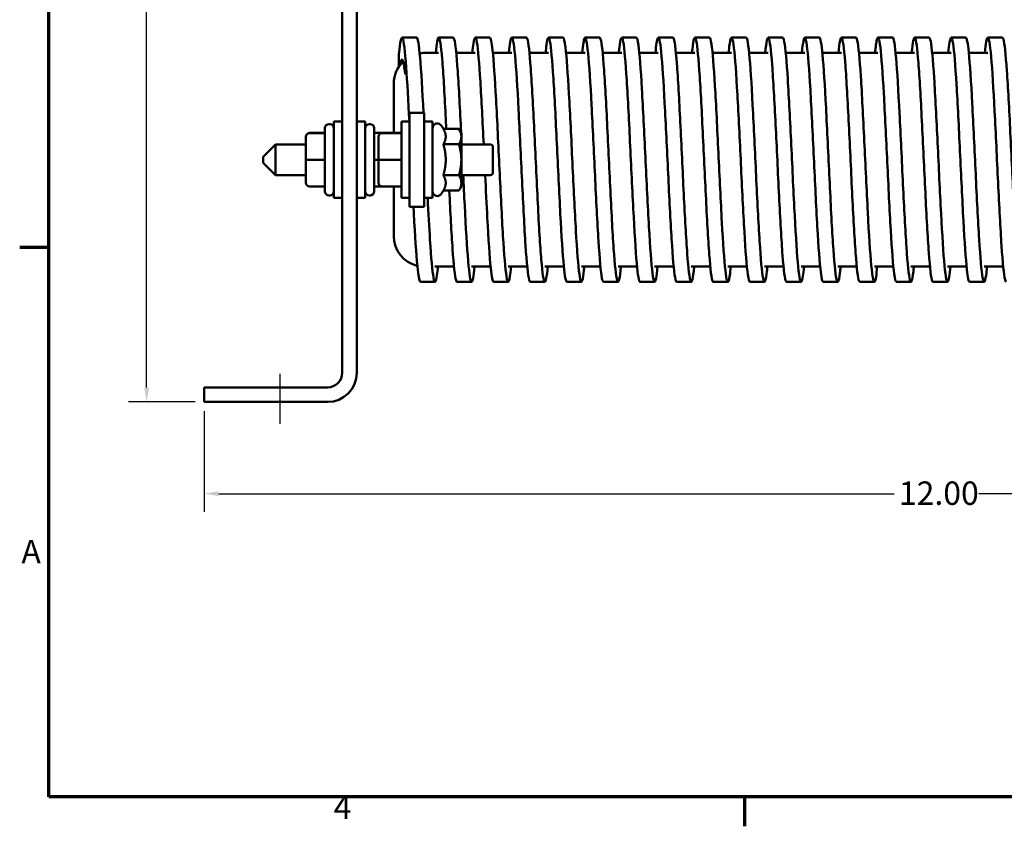
# Model space of a CAD drawing. Units: inches. Extents: x 0.6 to 25.8, y 0.3 to 20.1.
# Drawn here: x 0.7 to 8.7, y 0.4 to 7 of the extents above; entities that cross this region are included whole.
import ezdxf

# ---------------------------------------------------------------- set-up
doc = ezdxf.new("R2010")
doc.units = ezdxf.units.IN
doc.header["$LTSCALE"] = 1.2
doc.header["$MEASUREMENT"] = 0
doc.layers.get('0').update_dxf_attribs({"lineweight": 25})
for name, color, linetype, lineweight in [('Border (ANSI)', 7, 'Continuous', 70), ('Dimension (ANSI)', 7, 'Continuous', 25), ('Sketch Geometry (ANSI)', 7, 'Continuous', 25), ('Visible (ANSI)', 7, 'Continuous', 50)]:
    doc.layers.add(name, color=color, linetype=linetype, lineweight=lineweight)
doc.styles.add('Note Text (ANSI)', font='tahoma.ttf')
doc.dimstyles.new('Default (ANSI)', dxfattribs={"dimscale": 1.2, "dimtxt": 0.16, "dimasz": 0.098425, "dimexe": 0.125, "dimexo": 0.0625, "dimgap": 0.031496, "dimtad": 0, "dimtih": 1, "dimtoh": 1, "dimzin": 4, "dimdsep": 46, "dimtxsty": 'Note Text (ANSI)', "dimcen": 0.09, "dimdle": 0.393701, "dimclrd": 256, "dimclre": 256, "dimclrt": 256, "dimadec": 0, "dimazin": 1, "dimtfac": 0.75, "dimtofl": 0, "dimtmove": 0, "dimatfit": 3, "dimfxl": 1, "dimtolj": 1, "dimtzin": 4, "dimlwd": -1, "dimlwe": -1, "dimarcsym": 0})

# ---------------------------------------------------------------- blocks, each defined once
blk = doc.blocks.new('Borders Default Border')
at = {"layer": 'Border (ANSI)'}
for p, q in [((0.75, 4.25), (0.55, 4.25)), ((5.5, 0.5), (5.5, 0.3))]:
    blk.add_line(p, q, dxfattribs=at)
at = {"layer": 'Border (ANSI)', "flags": 128}
blk.add_lwpolyline([(0.75, 0.5), (0.75, 16.5), (21.25, 16.5), (21.25, 0.5), (0.75, 0.5)], dxfattribs=at)
at = {"layer": 'Border (ANSI)', "char_height": 0.16, "attachment_point": 7, "style": 'Note Text (ANSI)'}
for s, insert in [('A', (0.5619, 2.045)), ('4', (2.6942, 0.3))]:
    blk.add_mtext(s, dxfattribs=dict(at, insert=insert))
blk = doc.blocks.new('*D29')
at = {"layer": 'Defpoints', "color": 0, "transparency": 16777216}
for p in [(1.7004, 12.8191), (8.6529, 12.8191), (2.1729, 3.8351)]:
    blk.add_point(p, dxfattribs=at)
at = {"layer": 'Dimension (ANSI)', "transparency": 16777216}
for p, q in [((8.5779, 12.8191), (1.5504, 12.8191)), ((1.7004, 12.701), (1.7004, 8.4649)), ((1.7004, 3.9533), (1.7004, 8.1894)), ((2.0979, 3.8351), (1.5504, 3.8351))]:
    blk.add_line(p, q, dxfattribs=at)
for points in [[(1.6807, 12.701), (1.7201, 12.701), (1.7004, 12.8191)], [(1.6807, 3.9533), (1.7201, 3.9533), (1.7004, 3.8351)]]:
    blk.add_solid(points, dxfattribs=at)
at = {"layer": 'Dimension (ANSI)', "transparency": 16777216, "insert": (1.4083, 8.4271), "char_height": 0.192, "attachment_point": 1, "style": 'Note Text (ANSI)'}
blk.add_mtext('\\A1; \\fTahoma|b0|i0;9.00', dxfattribs=at)
blk = doc.blocks.new('*D30')
at = {"layer": 'Defpoints', "color": 0, "transparency": 16777216}
for p in [(2.1729, 3.8351), (14.1729, 3.8351), (14.1729, 3.0843)]:
    blk.add_point(p, dxfattribs=at)
at = {"layer": 'Dimension (ANSI)', "transparency": 16777216}
for p, q in [((2.1729, 3.7601), (2.1729, 2.9343)), ((14.1729, 3.7601), (14.1729, 2.9343)), ((2.291, 3.0843), (7.8267, 3.0843)), ((14.0547, 3.0843), (8.519, 3.0843))]:
    blk.add_line(p, q, dxfattribs=at)
for points in [[(2.291, 3.104), (2.291, 3.0646), (2.1729, 3.0843)], [(14.0547, 3.104), (14.0547, 3.0646), (14.1729, 3.0843)]]:
    blk.add_solid(points, dxfattribs=at)
at = {"layer": 'Dimension (ANSI)', "transparency": 16777216, "insert": (7.8645, 3.1843), "char_height": 0.192, "attachment_point": 1, "style": 'Note Text (ANSI)'}
blk.add_mtext('\\A1;12.00', dxfattribs=at)

msp = doc.modelspace()

# ---------------------------------------------------------------- linework, layer by layer
at = {"layer": 'Sketch Geometry (ANSI)'}
msp.add_line((2.7929, 4.0659), (2.7929, 3.6569), dxfattribs=at)
at = {"layer": 'Visible (ANSI)'}
for p, q in [((3.3029, 11.9441), (3.3029, 4.0751)), ((3.4229, 4.0751), (3.4229, 11.9441)), ((3.9129, 6.8191), (3.7929, 6.8191)), ((4.2129, 6.8191), (4.0929, 6.8191)), ((4.5129, 6.8191), (4.3929, 6.8191)), ((4.8129, 6.8191), (4.6929, 6.8191)), ((5.1129, 6.8191), (4.9929, 6.8191)), ((5.4129, 6.8191), (5.2929, 6.8191)), ((5.7129, 6.8191), (5.5929, 6.8191)), ((6.0129, 6.8191), (5.8929, 6.8191)), ((6.3129, 6.8191), (6.1929, 6.8191)), ((6.6129, 6.8191), (6.4929, 6.8191)), ((6.9129, 6.8191), (6.7929, 6.8191)), ((7.2129, 6.8191), (7.0929, 6.8191)), ((7.5129, 6.8191), (7.3929, 6.8191)), ((7.8129, 6.8191), (7.6929, 6.8191)), ((8.1129, 6.8191), (7.9929, 6.8191)), ((8.4129, 6.8191), (8.2929, 6.8191)), ((8.7129, 6.8191), (8.5929, 6.8191)), ((3.7679, 6.5836), (3.7679, 6.6852)), ((3.9754, 6.6941), (4.0929, 6.6941)), ((4.237, 6.6941), (4.3929, 6.6941)), ((4.537, 6.6941), (4.6929, 6.6941)), ((4.837, 6.6941), (4.9929, 6.6941)), ((5.137, 6.6941), (5.2929, 6.6941)), ((5.437, 6.6941), (5.5929, 6.6941)), ((5.737, 6.6941), (5.8929, 6.6941)), ((6.037, 6.6941), (6.1929, 6.6941)), ((6.337, 6.6941), (6.4929, 6.6941)), ((6.637, 6.6941), (6.7929, 6.6941)), ((6.937, 6.6941), (7.0929, 6.6941)), ((7.237, 6.6941), (7.3929, 6.6941)), ((7.537, 6.6941), (7.6929, 6.6941)), ((7.837, 6.6941), (7.9929, 6.6941)), ((8.137, 6.6941), (8.2929, 6.6941)), ((8.437, 6.6941), (8.5929, 6.6941)), ((3.7254, 6.0383), (3.7254, 6.4441)), ((3.2354, 5.5066), (3.2354, 6.1316)), ((3.3029, 6.1316), (3.2354, 6.1316)), ((3.4229, 6.1316), (3.4904, 6.1316)), ((3.4904, 6.1316), (3.4904, 5.5066)), ((3.7879, 6.1316), (3.7879, 5.5066)), ((3.7879, 6.1316), (3.8554, 6.1316)), ((3.8554, 6.2039), (3.9754, 6.2039)), ((3.8554, 6.2039), (3.8554, 6.0789)), ((3.9754, 6.0789), (3.9754, 6.2039)), ((3.9754, 6.1316), (4.0429, 6.1316)), ((4.0429, 6.1316), (4.0429, 5.5066)), ((3.1604, 5.5616), (3.1604, 6.0766)), ((3.2004, 6.1116), (3.1954, 6.1116)), ((3.5254, 6.1116), (3.5304, 6.1116)), ((3.5654, 6.0766), (3.5654, 5.5616)), ((3.8554, 5.8586), (3.8554, 6.0789)), ((3.9754, 6.0789), (3.9754, 5.8586)), ((4.1314, 6.072), (4.1175, 6.0961)), ((4.1314, 6.072), (4.2593, 6.072)), ((4.2789, 6.0381), (4.2593, 6.072)), ((3.0054, 6.0082), (3.0054, 6.008)), ((3.0054, 6.008), (3.0054, 5.819)), ((3.0354, 6.0383), (3.1604, 6.0383)), ((3.0354, 6.038), (3.1604, 6.038)), ((3.6299, 6.0383), (3.5654, 6.0383)), ((3.5999, 6.0082), (3.5999, 6.008)), ((3.5999, 6.008), (3.5999, 5.819)), ((3.6299, 6.0383), (3.7879, 6.0383)), ((3.6299, 6.038), (3.7879, 6.038)), ((4.2789, 6.0088), (4.2789, 6.0381)), ((4.2789, 5.8191), (4.2789, 6.0088)), ((2.6554, 5.8441), (2.7554, 5.9441)), ((2.7554, 5.9441), (2.7554, 5.6941)), ((3.0054, 5.9441), (2.7554, 5.9441)), ((4.1314, 5.9456), (4.2593, 5.9456)), ((4.2789, 5.9441), (4.5179, 5.9441)), ((4.5379, 5.9241), (4.5379, 5.7141)), ((2.6554, 5.7941), (2.6554, 5.8441)), ((3.0054, 5.819), (3.0054, 5.63)), ((3.0354, 5.8189), (3.1604, 5.8189)), ((3.5999, 5.8194), (3.5654, 5.8194)), ((3.5999, 5.819), (3.5999, 5.63)), ((3.6299, 5.8189), (3.7879, 5.8189)), ((3.8554, 5.8586), (3.8554, 5.7797)), ((3.9754, 5.8586), (3.9754, 5.7797)), ((4.2789, 5.6295), (4.2789, 5.8191)), ((2.6554, 5.7941), (2.7554, 5.6941)), ((3.8554, 5.5594), (3.8554, 5.7797)), ((3.9754, 5.7797), (3.9754, 5.5594)), ((3.0054, 5.6941), (2.7554, 5.6941)), ((4.1314, 5.6927), (4.2593, 5.6927)), ((4.2789, 5.6941), (4.5179, 5.6941)), ((3.0354, 5.6), (3.1604, 5.6)), ((3.6262, 5.6003), (3.5654, 5.6003)), ((3.6299, 5.6), (3.5654, 5.6)), ((3.6299, 5.6), (3.7879, 5.6)), ((3.7254, 5.1941), (3.7254, 5.6)), ((4.2789, 5.6001), (4.2593, 5.5663)), ((4.2789, 5.6001), (4.2789, 5.6295)), ((3.2004, 5.5266), (3.1954, 5.5266)), ((3.3029, 5.5066), (3.2354, 5.5066)), ((3.4229, 5.5066), (3.4904, 5.5066)), ((3.5254, 5.5266), (3.5304, 5.5266)), ((3.7879, 5.5066), (3.8554, 5.5066)), ((3.8554, 5.5594), (3.8554, 5.4344)), ((3.9754, 5.4344), (3.9754, 5.5594)), ((3.9754, 5.5066), (4.0429, 5.5066)), ((4.1314, 5.5663), (4.1175, 5.5421)), ((4.1314, 5.5663), (4.2593, 5.5663)), ((3.8554, 5.4344), (3.9754, 5.4344)), ((4.0629, 4.9441), (4.2187, 4.9441)), ((4.3629, 4.9441), (4.5187, 4.9441)), ((4.6629, 4.9441), (4.8187, 4.9441)), ((4.9629, 4.9441), (5.1187, 4.9441)), ((5.2629, 4.9441), (5.4187, 4.9441)), ((5.5629, 4.9441), (5.7187, 4.9441)), ((5.8629, 4.9441), (6.0187, 4.9441)), ((6.1629, 4.9441), (6.3187, 4.9441)), ((6.4629, 4.9441), (6.6187, 4.9441)), ((6.7629, 4.9441), (6.9187, 4.9441)), ((7.0629, 4.9441), (7.2187, 4.9441)), ((7.3629, 4.9441), (7.5187, 4.9441)), ((7.6629, 4.9441), (7.8187, 4.9441)), ((7.9629, 4.9441), (8.1187, 4.9441)), ((8.2629, 4.9441), (8.4187, 4.9441)), ((8.5629, 4.9441), (8.7187, 4.9441)), ((4.0629, 4.8191), (3.9429, 4.8191)), ((4.3629, 4.8191), (4.2429, 4.8191)), ((4.6629, 4.8191), (4.5429, 4.8191)), ((4.9629, 4.8191), (4.8429, 4.8191)), ((5.2629, 4.8191), (5.1429, 4.8191)), ((5.5629, 4.8191), (5.4429, 4.8191)), ((5.8629, 4.8191), (5.7429, 4.8191)), ((6.1629, 4.8191), (6.0429, 4.8191)), ((6.4629, 4.8191), (6.3429, 4.8191)), ((6.7629, 4.8191), (6.6429, 4.8191)), ((7.0629, 4.8191), (6.9429, 4.8191)), ((7.3629, 4.8191), (7.2429, 4.8191)), ((7.6629, 4.8191), (7.5429, 4.8191)), ((7.9629, 4.8191), (7.8429, 4.8191)), ((8.2629, 4.8191), (8.1429, 4.8191)), ((8.5629, 4.8191), (8.4429, 4.8191)), ((3.1829, 3.9551), (2.1729, 3.9551)), ((2.1729, 3.9551), (2.1729, 3.8351)), ((2.1729, 3.8351), (3.1829, 3.8351))]:
    msp.add_line(p, q, dxfattribs=at)
for centre, radius, start, end in [((3.9754, 6.4441), 0.25, 133.91109, 180), ((3.9754, 6.4441), 0.25, 90, 98.76246), ((3.1954, 6.0766), 0.035, 90, 180), ((3.2004, 6.0766), 0.035, 0, 90), ((3.5254, 6.0766), 0.035, 90, 180), ((3.5304, 6.0766), 0.035, 0, 90), ((4.0829, 6.0761), 0.04, 30, 180), ((4.5179, 5.9241), 0.02, 0, 90), ((4.5179, 5.7141), 0.02, 270, 0), ((3.1954, 5.5616), 0.035, 180, 270), ((3.2004, 5.5616), 0.035, 270, 0), ((3.5254, 5.5616), 0.035, 180, 270), ((3.5304, 5.5616), 0.035, 270, 0), ((4.0829, 5.5621), 0.04, 180, 330), ((3.9754, 5.1941), 0.25, 180, 256.75542), ((3.1829, 4.0751), 0.24, 270, 0), ((3.1829, 4.0751), 0.12, 270, 0)]:
    msp.add_arc(centre, radius, start, end, dxfattribs=at)
for centre, major_axis, ratio, start_param, end_param in [((3.0354, 6.0082), (0, -0.03), 0.999498, 3.141593, 4.712389), ((3.0354, 6.008), (0.03, 0), 0.999497, 1.570796, 3.141593), ((3.6299, 6.0082), (0, -0.03), 0.999498, 3.141593, 4.712389), ((3.6299, 6.008), (0.03, 0), 0.999497, 1.570796, 3.141593), ((3.0354, 5.819), (0.03, 0), 0.001006, 3.141593, 4.712389), ((3.6299, 5.819), (0.03, 0), 0.001006, 3.141593, 4.712389), ((3.0354, 5.63), (0, 0.03), 0.999498, 1.570796, 3.141593), ((3.6299, 5.63), (0, 0.03), 0.999498, 1.570796, 3.141593)]:
    msp.add_ellipse(centre, major_axis=major_axis, ratio=ratio, start_param=start_param, end_param=end_param, dxfattribs=at)
for points, knots in [([(3.8527, 6.1316), (3.8441, 6.3023), (3.8355, 6.4575), (3.8269, 6.5752), (3.8171, 6.7102), (3.8072, 6.7951), (3.7974, 6.8146), (3.7875, 6.8342), (3.7777, 6.7883), (3.7679, 6.6852)], [176.247012, 176.247012, 176.247012, 176.247012, 176.786491, 176.786491, 176.786491, 177.405037, 177.405037, 177.405037, 178.023584, 178.023584, 178.023584, 178.023584]), ([(3.969, 6.2039), (3.9595, 6.387), (3.9501, 6.5463), (3.9406, 6.6552), (3.9313, 6.7614), (3.9221, 6.8191), (3.9129, 6.8191)], [176.32411, 176.32411, 176.32411, 176.32411, 176.919173, 176.919173, 176.919173, 177.499985, 177.499985, 177.499985, 177.499985]), ([(4.1557, 6.072), (4.1538, 6.1099), (4.1519, 6.1471), (4.15, 6.1836), (4.1406, 6.368), (4.1311, 6.53), (4.1217, 6.6424), (4.1119, 6.7588), (4.1021, 6.8214), (4.0923, 6.8191), (4.0844, 6.8172), (4.0766, 6.7735), (4.0687, 6.694)], [169.901659, 169.901659, 169.901659, 169.901659, 170.019026, 170.019026, 170.019026, 170.613168, 170.613168, 170.613168, 171.228305, 171.228305, 171.228305, 171.72216, 171.72216, 171.72216, 171.72216]), ([(4.2772, 6.0411), (4.2679, 6.2308), (4.2586, 6.4073), (4.2493, 6.5418), (4.2398, 6.6787), (4.2304, 6.7716), (4.2209, 6.8049), (4.2182, 6.8144), (4.2155, 6.819), (4.2129, 6.8189)], [169.869784, 169.869784, 169.869784, 169.869784, 170.453651, 170.453651, 170.453651, 171.047938, 171.047938, 171.047938, 171.2168, 171.2168, 171.2168, 171.2168]), ([(4.4619, 5.9441), (4.4528, 6.1319), (4.4438, 6.3125), (4.4348, 6.4581), (4.4253, 6.6105), (4.4158, 6.7239), (4.4064, 6.7793), (4.3969, 6.8346), (4.3875, 6.8318), (4.378, 6.7713), (4.3749, 6.7514), (4.3718, 6.7254), (4.3687, 6.6939)], [163.488146, 163.488146, 163.488146, 163.488146, 164.055929, 164.055929, 164.055929, 164.650218, 164.650218, 164.650218, 165.244313, 165.244313, 165.244313, 165.438975, 165.438975, 165.438975, 165.438975]), ([(4.687, 4.9444), (4.6836, 4.91), (4.6802, 4.8822), (4.6768, 4.8618), (4.6674, 4.8044), (4.6579, 4.8054), (4.6484, 4.8646), (4.6389, 4.9237), (4.6295, 5.0407), (4.62, 5.1958), (4.6105, 5.3509), (4.601, 5.5435), (4.5916, 5.7413), (4.5821, 5.9389), (4.5726, 6.1409), (4.5632, 6.3133), (4.5537, 6.4856), (4.5443, 6.6276), (4.5348, 6.7155), (4.5275, 6.7834), (4.5202, 6.8187), (4.5129, 6.819)], [161.286661, 161.286661, 161.286661, 161.286661, 161.499048, 161.499048, 161.499048, 162.094564, 162.094564, 162.094564, 162.68983, 162.68983, 162.68983, 163.284855, 163.284855, 163.284855, 163.879652, 163.879652, 163.879652, 164.474229, 164.474229, 164.474229, 164.933614, 164.933614, 164.933614, 164.933614]), ([(4.8429, 4.8194), (4.8401, 4.8193), (4.8373, 4.8243), (4.8345, 4.8345), (4.8246, 4.8706), (4.8147, 4.9717), (4.8049, 5.1194), (4.7953, 5.2625), (4.7857, 5.4486), (4.7762, 5.6459), (4.7667, 5.842), (4.7572, 6.0484), (4.7476, 6.2299), (4.7381, 6.4114), (4.7286, 6.5674), (4.7191, 6.6715), (4.7096, 6.7755), (4.7001, 6.8273), (4.6906, 6.8181), (4.6833, 6.811), (4.676, 6.7678), (4.6687, 6.694)], [155.508836, 155.508836, 155.508836, 155.508836, 155.684269, 155.684269, 155.684269, 156.304582, 156.304582, 156.304582, 156.905509, 156.905509, 156.905509, 157.502951, 157.502951, 157.502951, 158.10007, 158.10007, 158.10007, 158.696878, 158.696878, 158.696878, 159.15579, 159.15579, 159.15579, 159.15579]), ([(4.987, 4.9442), (4.9787, 4.8601), (4.9704, 4.8163), (4.962, 4.8193), (4.9526, 4.8227), (4.9431, 4.8866), (4.9337, 5.0002), (4.9242, 5.1138), (4.9148, 5.2766), (4.9053, 5.4615), (4.8956, 5.6509), (4.8859, 5.8627), (4.8763, 6.0596), (4.8667, 6.253), (4.8572, 6.4312), (4.8477, 6.5641), (4.8382, 6.6969), (4.8287, 6.7839), (4.8192, 6.8103), (4.8171, 6.8162), (4.815, 6.8191), (4.8129, 6.819)], [155.003476, 155.003476, 155.003476, 155.003476, 155.526086, 155.526086, 155.526086, 156.120011, 156.120011, 156.120011, 156.713848, 156.713848, 156.713848, 157.322509, 157.322509, 157.322509, 157.920083, 157.920083, 157.920083, 158.51733, 158.51733, 158.51733, 158.650429, 158.650429, 158.650429, 158.650429]), ([(5.1429, 4.8192), (5.1347, 4.8195), (5.1265, 4.8644), (5.1183, 4.949), (5.1088, 5.0467), (5.0993, 5.197), (5.0899, 5.3746), (5.0804, 5.5522), (5.0709, 5.7563), (5.0615, 5.9528), (5.052, 6.1492), (5.0425, 6.3371), (5.0331, 6.485), (5.0236, 6.6328), (5.0141, 6.74), (5.0047, 6.7886), (4.9952, 6.8372), (4.9858, 6.827), (4.9763, 6.7597), (4.9738, 6.7417), (4.9713, 6.7197), (4.9687, 6.694)], [149.225651, 149.225651, 149.225651, 149.225651, 149.741003, 149.741003, 149.741003, 150.335796, 150.335796, 150.335796, 150.930478, 150.930478, 150.930478, 151.525052, 151.525052, 151.525052, 152.119521, 152.119521, 152.119521, 152.713887, 152.713887, 152.713887, 152.872604, 152.872604, 152.872604, 152.872604]), ([(5.287, 4.9444), (5.2828, 4.9014), (5.2785, 4.8687), (5.2743, 4.8476), (5.2648, 4.8006), (5.2553, 4.8127), (5.2459, 4.8818), (5.2364, 4.9508), (5.2269, 5.0766), (5.2175, 5.238), (5.208, 5.3994), (5.1985, 5.5957), (5.1891, 5.7939), (5.1796, 5.9921), (5.1701, 6.1914), (5.1607, 6.3583), (5.1512, 6.5253), (5.1417, 6.6592), (5.1323, 6.7376), (5.1258, 6.7912), (5.1193, 6.8187), (5.1129, 6.8189)], [148.720291, 148.720291, 148.720291, 148.720291, 148.986357, 148.986357, 148.986357, 149.581422, 149.581422, 149.581422, 150.176371, 150.176371, 150.176371, 150.771205, 150.771205, 150.771205, 151.365928, 151.365928, 151.365928, 151.960542, 151.960542, 151.960542, 152.367244, 152.367244, 152.367244, 152.367244]), ([(5.4429, 4.8195), (5.4389, 4.8194), (5.435, 4.8294), (5.431, 4.8497), (5.4215, 4.8984), (5.4121, 5.0061), (5.4026, 5.1546), (5.3931, 5.3031), (5.3836, 5.4917), (5.3741, 5.6887), (5.3646, 5.8856), (5.3551, 6.0901), (5.3457, 6.2677), (5.3362, 6.4452), (5.3267, 6.595), (5.3172, 6.6919), (5.3077, 6.7888), (5.2982, 6.8325), (5.2888, 6.8155), (5.2821, 6.8035), (5.2754, 6.7615), (5.2687, 6.6939)], [142.942466, 142.942466, 142.942466, 142.942466, 143.190223, 143.190223, 143.190223, 143.786409, 143.786409, 143.786409, 144.382454, 144.382454, 144.382454, 144.978362, 144.978362, 144.978362, 145.574135, 145.574135, 145.574135, 146.169776, 146.169776, 146.169776, 146.589419, 146.589419, 146.589419, 146.589419]), ([(5.587, 4.9441), (5.5776, 4.8487), (5.5682, 4.8059), (5.5587, 4.8229), (5.5492, 4.84), (5.5398, 4.9178), (5.5303, 5.0432), (5.5208, 5.1686), (5.5113, 5.341), (5.5018, 5.5313), (5.4923, 5.7216), (5.4828, 5.929), (5.4733, 6.1186), (5.4639, 6.3081), (5.4544, 6.4791), (5.4449, 6.6025), (5.4354, 6.726), (5.4259, 6.8015), (5.4164, 6.8163), (5.4152, 6.8182), (5.414, 6.8191), (5.4129, 6.8191)], [142.437105, 142.437105, 142.437105, 142.437105, 143.028684, 143.028684, 143.028684, 143.625065, 143.625065, 143.625065, 144.221303, 144.221303, 144.221303, 144.8174, 144.8174, 144.8174, 145.413359, 145.413359, 145.413359, 146.009182, 146.009182, 146.009182, 146.084058, 146.084058, 146.084058, 146.084058]), ([(5.7429, 4.8192), (5.7339, 4.8194), (5.725, 4.8727), (5.7161, 4.9718), (5.7066, 5.0778), (5.6971, 5.2356), (5.6875, 5.4185), (5.678, 5.601), (5.6685, 5.8076), (5.659, 6.0034), (5.6495, 6.1991), (5.64, 6.3832), (5.6305, 6.5243), (5.621, 6.6655), (5.6115, 6.7632), (5.602, 6.801), (5.5925, 6.8387), (5.583, 6.8164), (5.5735, 6.7378), (5.5719, 6.7247), (5.5703, 6.7101), (5.5687, 6.6941)], [136.65928, 136.65928, 136.65928, 136.65928, 137.219131, 137.219131, 137.219131, 137.817805, 137.817805, 137.817805, 138.415374, 138.415374, 138.415374, 139.012777, 139.012777, 139.012777, 139.610019, 139.610019, 139.610019, 140.207102, 140.207102, 140.207102, 140.306234, 140.306234, 140.306234, 140.306234]), ([(5.887, 4.9444), (5.8828, 4.902), (5.8786, 4.8695), (5.8744, 4.8484), (5.8645, 4.7987), (5.8547, 4.8134), (5.8448, 4.8901), (5.835, 4.9655), (5.8253, 5.1004), (5.8156, 5.271), (5.806, 5.4389), (5.7964, 5.6405), (5.7868, 5.8412), (5.7773, 6.0404), (5.7678, 6.2377), (5.7583, 6.3999), (5.7488, 6.562), (5.7393, 6.6883), (5.7297, 6.7573), (5.7241, 6.7981), (5.7185, 6.8187), (5.7129, 6.8188)], [136.15392, 136.15392, 136.15392, 136.15392, 136.416686, 136.416686, 136.416686, 137.038159, 137.038159, 137.038159, 137.649922, 137.649922, 137.649922, 138.252126, 138.252126, 138.252126, 138.849757, 138.849757, 138.849757, 139.447221, 139.447221, 139.447221, 139.800873, 139.800873, 139.800873, 139.800873]), ([(6.0429, 4.8195), (6.0385, 4.8194), (6.0342, 4.8314), (6.0299, 4.8556), (6.0205, 4.9086), (6.011, 5.0198), (6.0016, 5.1706), (5.9921, 5.3213), (5.9826, 5.511), (5.9732, 5.7078), (5.9637, 5.9046), (5.9543, 6.1078), (5.9448, 6.2832), (5.9354, 6.4586), (5.9259, 6.6056), (5.9165, 6.6995), (5.907, 6.7934), (5.8975, 6.8339), (5.8881, 6.8142), (5.8816, 6.8007), (5.8752, 6.7592), (5.8687, 6.6939)], [130.376095, 130.376095, 130.376095, 130.376095, 130.646969, 130.646969, 130.646969, 131.241173, 131.241173, 131.241173, 131.835329, 131.835329, 131.835329, 132.429437, 132.429437, 132.429437, 133.023498, 133.023498, 133.023498, 133.617513, 133.617513, 133.617513, 134.023048, 134.023048, 134.023048, 134.023048]), ([(6.187, 4.9441), (6.1868, 4.9424), (6.1866, 4.9406), (6.1865, 4.9389), (6.177, 4.8449), (6.1675, 4.8044), (6.1581, 4.8241), (6.1486, 4.8439), (6.1392, 4.9239), (6.1297, 5.0506), (6.1203, 5.1774), (6.1108, 5.3503), (6.1013, 5.5406), (6.0919, 5.7308), (6.0824, 5.9375), (6.073, 6.126), (6.0635, 6.3145), (6.0541, 6.484), (6.0446, 6.6062), (6.0351, 6.7283), (6.0257, 6.8027), (6.0162, 6.8166), (6.0151, 6.8183), (6.014, 6.8191), (6.0129, 6.8191)], [129.870735, 129.870735, 129.870735, 129.870735, 129.881774, 129.881774, 129.881774, 130.476096, 130.476096, 130.476096, 131.070368, 131.070368, 131.070368, 131.664591, 131.664591, 131.664591, 132.258765, 132.258765, 132.258765, 132.852892, 132.852892, 132.852892, 133.446972, 133.446972, 133.446972, 133.517688, 133.517688, 133.517688, 133.517688]), ([(6.3429, 4.8191), (6.3426, 4.8191), (6.3424, 4.8192), (6.3422, 4.8192), (6.3327, 4.8221), (6.3232, 4.8856), (6.3138, 4.9991), (6.3043, 5.1125), (6.2948, 5.2754), (6.2854, 5.4605), (6.2759, 5.6455), (6.2664, 5.8519), (6.257, 6.045), (6.2475, 6.2381), (6.2381, 6.4171), (6.2286, 6.5519), (6.2191, 6.6868), (6.2097, 6.777), (6.2002, 6.8073), (6.1907, 6.8377), (6.1813, 6.8081), (6.1718, 6.7236), (6.1708, 6.7144), (6.1698, 6.7046), (6.1687, 6.6941)], [124.09291, 124.09291, 124.09291, 124.09291, 124.107356, 124.107356, 124.107356, 124.702133, 124.702133, 124.702133, 125.296856, 125.296856, 125.296856, 125.891523, 125.891523, 125.891523, 126.486136, 126.486136, 126.486136, 127.080696, 127.080696, 127.080696, 127.675203, 127.675203, 127.675203, 127.739863, 127.739863, 127.739863, 127.739863]), ([(6.487, 4.9444), (6.4814, 4.8883), (6.4759, 4.8497), (6.4704, 4.8315), (6.4609, 4.8004), (6.4514, 4.8293), (6.442, 4.9134), (6.4325, 4.9974), (6.423, 5.1362), (6.4136, 5.3064), (6.4041, 5.4766), (6.3946, 5.6775), (6.3852, 5.8755), (6.3757, 6.0734), (6.3662, 6.2675), (6.3568, 6.4252), (6.3473, 6.5828), (6.3378, 6.7034), (6.3284, 6.7668), (6.3232, 6.8014), (6.318, 6.8188), (6.3129, 6.8188)], [123.587549, 123.587549, 123.587549, 123.587549, 123.935671, 123.935671, 123.935671, 124.530527, 124.530527, 124.530527, 125.125327, 125.125327, 125.125327, 125.720071, 125.720071, 125.720071, 126.314759, 126.314759, 126.314759, 126.909394, 126.909394, 126.909394, 127.234502, 127.234502, 127.234502, 127.234502]), ([(6.6429, 4.8195), (6.6373, 4.8195), (6.6318, 4.8394), (6.6263, 4.8786), (6.6168, 4.9461), (6.6074, 5.0705), (6.5979, 5.231), (6.5884, 5.3915), (6.5789, 5.5874), (6.5695, 5.7857), (6.56, 5.984), (6.5505, 6.1839), (6.541, 6.3518), (6.5316, 6.5197), (6.5221, 6.655), (6.5126, 6.7347), (6.5031, 6.8145), (6.4937, 6.8385), (6.4842, 6.8028), (6.479, 6.7833), (6.4739, 6.7461), (6.4687, 6.6939)], [117.809725, 117.809725, 117.809725, 117.809725, 118.156383, 118.156383, 118.156383, 118.751752, 118.751752, 118.751752, 119.347059, 119.347059, 119.347059, 119.942304, 119.942304, 119.942304, 120.537488, 120.537488, 120.537488, 121.132612, 121.132612, 121.132612, 121.456678, 121.456678, 121.456678, 121.456678]), ([(6.787, 4.9442), (6.7856, 4.9306), (6.7843, 4.9181), (6.783, 4.9066), (6.7735, 4.8254), (6.764, 4.7999), (6.7545, 4.8343), (6.7451, 4.8687), (6.7356, 4.9628), (6.7261, 5.101), (6.7166, 5.2391), (6.7072, 5.4205), (6.6977, 5.6148), (6.6882, 5.809), (6.6787, 6.0153), (6.6693, 6.1989), (6.6598, 6.3825), (6.6503, 6.5426), (6.6408, 6.6523), (6.6315, 6.7603), (6.6222, 6.8191), (6.6129, 6.8191)], [117.304364, 117.304364, 117.304364, 117.304364, 117.388345, 117.388345, 117.388345, 117.983865, 117.983865, 117.983865, 118.579321, 118.579321, 118.579321, 119.174714, 119.174714, 119.174714, 119.770045, 119.770045, 119.770045, 120.365314, 120.365314, 120.365314, 120.951317, 120.951317, 120.951317, 120.951317]), ([(6.9429, 4.8192), (6.9416, 4.8192), (6.9404, 4.8201), (6.9392, 4.8221), (6.9297, 4.8373), (6.9202, 4.9131), (6.9107, 5.0369), (6.9013, 5.1607), (6.8918, 5.3319), (6.8823, 5.5215), (6.8728, 5.7112), (6.8633, 5.9186), (6.8538, 6.1087), (6.8443, 6.2988), (6.8349, 6.4709), (6.8254, 6.596), (6.8159, 6.7211), (6.8064, 6.7986), (6.7969, 6.8155), (6.7875, 6.8323), (6.7781, 6.7894), (6.7687, 6.6941)], [111.526539, 111.526539, 111.526539, 111.526539, 111.603038, 111.603038, 111.603038, 112.199134, 112.199134, 112.199134, 112.79516, 112.79516, 112.79516, 113.391118, 113.391118, 113.391118, 113.987008, 113.987008, 113.987008, 114.58283, 114.58283, 114.58283, 115.173492, 115.173492, 115.173492, 115.173492]), ([(7.087, 4.9444), (7.0805, 4.8787), (7.074, 4.837), (7.0675, 4.8238), (7.058, 4.8046), (7.0485, 4.846), (7.039, 4.9412), (7.0295, 5.0363), (7.02, 5.1847), (7.0106, 5.3613), (7.0011, 5.538), (6.9916, 5.7421), (6.9821, 5.9394), (6.9726, 6.1366), (6.9631, 6.3261), (6.9536, 6.4759), (6.9442, 6.6257), (6.9347, 6.7352), (6.9252, 6.786), (6.9211, 6.808), (6.917, 6.8189), (6.9129, 6.8188)], [111.021179, 111.021179, 111.021179, 111.021179, 111.429494, 111.429494, 111.429494, 112.025688, 112.025688, 112.025688, 112.621811, 112.621811, 112.621811, 113.217865, 113.217865, 113.217865, 113.81385, 113.81385, 113.81385, 114.409766, 114.409766, 114.409766, 114.668132, 114.668132, 114.668132, 114.668132]), ([(7.2429, 4.8194), (7.2366, 4.8196), (7.2303, 4.8454), (7.224, 4.8961), (7.2145, 4.9726), (7.205, 5.1053), (7.1955, 5.2718), (7.186, 5.4382), (7.1765, 5.6378), (7.167, 5.8367), (7.1575, 6.0355), (7.148, 6.2329), (7.1385, 6.3955), (7.129, 6.558), (7.1195, 6.685), (7.11, 6.755), (7.1006, 6.8251), (7.0911, 6.8379), (7.0816, 6.7913), (7.0773, 6.7703), (7.073, 6.7373), (7.0687, 6.6939)], [105.243354, 105.243354, 105.243354, 105.243354, 105.638106, 105.638106, 105.638106, 106.234935, 106.234935, 106.234935, 106.831687, 106.831687, 106.831687, 107.428363, 107.428363, 107.428363, 108.024965, 108.024965, 108.024965, 108.621492, 108.621492, 108.621492, 108.890307, 108.890307, 108.890307, 108.890307]), ([(7.387, 4.9443), (7.3849, 4.9235), (7.3829, 4.9051), (7.3808, 4.8893), (7.3713, 4.8161), (7.3618, 4.7998), (7.3523, 4.8433), (7.3428, 4.8867), (7.3333, 4.9897), (7.3238, 5.1348), (7.3143, 5.2799), (7.3048, 5.4664), (7.2953, 5.663), (7.2858, 5.8594), (7.2763, 6.0651), (7.2669, 6.245), (7.2574, 6.425), (7.2479, 6.5786), (7.2384, 6.6799), (7.2299, 6.7705), (7.2214, 6.8189), (7.2129, 6.8191)], [104.737993, 104.737993, 104.737993, 104.737993, 104.866518, 104.866518, 104.866518, 105.463531, 105.463531, 105.463531, 106.060467, 106.060467, 106.060467, 106.657325, 106.657325, 106.657325, 107.254107, 107.254107, 107.254107, 107.850813, 107.850813, 107.850813, 108.384947, 108.384947, 108.384947, 108.384947]), ([(7.5429, 4.8193), (7.5411, 4.8192), (7.5394, 4.8211), (7.5377, 4.8249), (7.5282, 4.8463), (7.5187, 4.9286), (7.5092, 5.0577), (7.4997, 5.1869), (7.4902, 5.3624), (7.4806, 5.5545), (7.4711, 5.7466), (7.4616, 5.9544), (7.4521, 6.1429), (7.4426, 6.3313), (7.4331, 6.4995), (7.4236, 6.6191), (7.4141, 6.7386), (7.4046, 6.8089), (7.3951, 6.8181), (7.3863, 6.8266), (7.3775, 6.783), (7.3687, 6.6941)], [98.960169, 98.960169, 98.960169, 98.960169, 99.067763, 99.067763, 99.067763, 99.665476, 99.665476, 99.665476, 100.263105, 100.263105, 100.263105, 100.860651, 100.860651, 100.860651, 101.458114, 101.458114, 101.458114, 102.055496, 102.055496, 102.055496, 102.607122, 102.607122, 102.607122, 102.607122]), ([(7.687, 4.9444), (7.6802, 4.8753), (7.6733, 4.833), (7.6665, 4.8221), (7.6569, 4.8067), (7.6473, 4.8538), (7.6377, 4.9551), (7.6281, 5.0557), (7.6186, 5.2093), (7.6091, 5.3897), (7.5995, 5.5696), (7.59, 5.7754), (7.5805, 5.9723), (7.571, 6.1691), (7.5615, 6.3562), (7.552, 6.5017), (7.5425, 6.6473), (7.533, 6.7508), (7.5235, 6.7946), (7.5199, 6.8109), (7.5164, 6.8189), (7.5129, 6.8189)], [98.454808, 98.454808, 98.454808, 98.454808, 98.883835, 98.883835, 98.883835, 99.487797, 99.487797, 99.487797, 100.087041, 100.087041, 100.087041, 100.684703, 100.684703, 100.684703, 101.282281, 101.282281, 101.282281, 101.879777, 101.879777, 101.879777, 102.101761, 102.101761, 102.101761, 102.101761]), ([(7.8429, 4.8194), (7.8371, 4.8195), (7.8313, 4.8414), (7.8255, 4.8844), (7.8161, 4.9547), (7.8066, 5.0814), (7.7972, 5.2432), (7.7877, 5.405), (7.7783, 5.6014), (7.7688, 5.7993), (7.7594, 5.9972), (7.7499, 6.1959), (7.7404, 6.3622), (7.731, 6.5284), (7.7215, 6.6614), (7.7121, 6.7391), (7.7026, 6.8167), (7.6932, 6.8385), (7.6837, 6.801), (7.6787, 6.7811), (7.6737, 6.7445), (7.6687, 6.6938)], [92.676983, 92.676983, 92.676983, 92.676983, 93.040112, 93.040112, 93.040112, 93.634031, 93.634031, 93.634031, 94.227928, 94.227928, 94.227928, 94.821803, 94.821803, 94.821803, 95.415655, 95.415655, 95.415655, 96.009486, 96.009486, 96.009486, 96.323936, 96.323936, 96.323936, 96.323936]), ([(7.987, 4.9442), (7.9855, 4.9295), (7.9841, 4.916), (7.9826, 4.9037), (7.9732, 4.824), (7.9637, 4.7999), (7.9543, 4.8352), (7.9448, 4.8706), (7.9354, 4.9654), (7.9259, 5.1038), (7.9165, 5.2421), (7.907, 5.4234), (7.8976, 5.6173), (7.8881, 5.8112), (7.8787, 6.0169), (7.8692, 6.2), (7.8598, 6.383), (7.8503, 6.5427), (7.8408, 6.6522), (7.8315, 6.7603), (7.8222, 6.8191), (7.8129, 6.8191)], [92.171623, 92.171623, 92.171623, 92.171623, 92.262711, 92.262711, 92.262711, 92.856684, 92.856684, 92.856684, 93.450635, 93.450635, 93.450635, 94.044563, 94.044563, 94.044563, 94.638469, 94.638469, 94.638469, 95.232353, 95.232353, 95.232353, 95.818576, 95.818576, 95.818576, 95.818576]), ([(8.1429, 4.8193), (8.1411, 4.8192), (8.1393, 4.8212), (8.1375, 4.8254), (8.1281, 4.8475), (8.1186, 4.9296), (8.1092, 5.0581), (8.0997, 5.1866), (8.0902, 5.3608), (8.0808, 5.5517), (8.0713, 5.7425), (8.0619, 5.9491), (8.0524, 6.1369), (8.043, 6.3247), (8.0335, 6.4928), (8.0241, 6.6132), (8.0146, 6.7336), (8.0051, 6.8057), (7.9957, 6.8174), (7.9867, 6.8285), (7.9777, 6.7851), (7.9687, 6.6941)], [86.393798, 86.393798, 86.393798, 86.393798, 86.505494, 86.505494, 86.505494, 87.099668, 87.099668, 87.099668, 87.693818, 87.693818, 87.693818, 88.287944, 88.287944, 88.287944, 88.882046, 88.882046, 88.882046, 89.476124, 89.476124, 89.476124, 90.040751, 90.040751, 90.040751, 90.040751]), ([(8.287, 4.9443), (8.2801, 4.8746), (8.2732, 4.8321), (8.2663, 4.8217), (8.2568, 4.8075), (8.2474, 4.8536), (8.2379, 4.9524), (8.2285, 5.0512), (8.219, 5.2022), (8.2096, 5.3801), (8.2001, 5.5581), (8.1906, 5.7622), (8.1812, 5.9583), (8.1717, 6.1545), (8.1623, 6.3418), (8.1528, 6.4888), (8.1434, 6.6359), (8.1339, 6.7422), (8.1245, 6.7898), (8.1206, 6.8093), (8.1167, 6.8189), (8.1129, 6.8188)], [85.888437, 85.888437, 85.888437, 85.888437, 86.321703, 86.321703, 86.321703, 86.915911, 86.915911, 86.915911, 87.510094, 87.510094, 87.510094, 88.104254, 88.104254, 88.104254, 88.69839, 88.69839, 88.69839, 89.292502, 89.292502, 89.292502, 89.535391, 89.535391, 89.535391, 89.535391]), ([(8.4429, 4.8193), (8.4357, 4.8196), (8.4285, 4.8537), (8.4213, 4.9195), (8.4118, 5.006), (8.4024, 5.1468), (8.3929, 5.3183), (8.3834, 5.4898), (8.374, 5.6912), (8.3645, 5.8889), (8.3551, 6.0865), (8.3456, 6.2796), (8.3361, 6.4356), (8.3267, 6.5916), (8.3172, 6.7099), (8.3078, 6.7708), (8.2983, 6.8316), (8.2888, 6.8348), (8.2794, 6.7796), (8.2758, 6.7589), (8.2723, 6.73), (8.2687, 6.6939)], [80.110613, 80.110613, 80.110613, 80.110613, 80.562403, 80.562403, 80.562403, 81.156825, 81.156825, 81.156825, 81.751222, 81.751222, 81.751222, 82.345594, 82.345594, 82.345594, 82.93994, 82.93994, 82.93994, 83.534261, 83.534261, 83.534261, 83.757566, 83.757566, 83.757566, 83.757566]), ([(8.587, 4.9443), (8.5841, 4.9155), (8.5813, 4.8912), (8.5785, 4.8721), (8.569, 4.8085), (8.5595, 4.8023), (8.5501, 4.8547), (8.5406, 4.9071), (8.5312, 5.0179), (8.5217, 5.1683), (8.5122, 5.3187), (8.5028, 5.5083), (8.4933, 5.7051), (8.4839, 5.902), (8.4744, 6.1053), (8.4649, 6.2811), (8.4555, 6.4568), (8.446, 6.6042), (8.4366, 6.6985), (8.4287, 6.7773), (8.4208, 6.8188), (8.4129, 6.819)], [79.605252, 79.605252, 79.605252, 79.605252, 79.783772, 79.783772, 79.783772, 80.378257, 80.378257, 80.378257, 80.972716, 80.972716, 80.972716, 81.567149, 81.567149, 81.567149, 82.161556, 82.161556, 82.161556, 82.755938, 82.755938, 82.755938, 83.252205, 83.252205, 83.252205, 83.252205]), ([(8.7429, 4.8194), (8.7398, 4.8193), (8.7367, 4.8255), (8.7336, 4.838), (8.7241, 4.8763), (8.7146, 4.9741), (8.7052, 5.1148), (8.6957, 5.2555), (8.6862, 5.4386), (8.6768, 5.6334), (8.6673, 5.8282), (8.6578, 6.0338), (8.6484, 6.2158), (8.6389, 6.3977), (8.6295, 6.5553), (8.62, 6.662), (8.6105, 6.7686), (8.6011, 6.824), (8.5916, 6.8188), (8.584, 6.8146), (8.5764, 6.7711), (8.5687, 6.694)], [73.827427, 73.827427, 73.827427, 73.827427, 74.022018, 74.022018, 74.022018, 74.616733, 74.616733, 74.616733, 75.211421, 75.211421, 75.211421, 75.806081, 75.806081, 75.806081, 76.400714, 76.400714, 76.400714, 76.995321, 76.995321, 76.995321, 77.474381, 77.474381, 77.474381, 77.474381]), ([(8.887, 4.9442), (8.8788, 4.8613), (8.8706, 4.8175), (8.8624, 4.8192), (8.8529, 4.8212), (8.8434, 4.8838), (8.834, 4.9965), (8.8245, 5.1092), (8.8151, 5.2716), (8.8056, 5.4563), (8.7961, 5.6411), (8.7867, 5.8474), (8.7772, 6.0407), (8.7677, 6.234), (8.7583, 6.4135), (8.7488, 6.549), (8.7393, 6.6845), (8.7299, 6.7755), (8.7204, 6.8067), (8.7179, 6.815), (8.7154, 6.819), (8.7129, 6.8189)], [73.322067, 73.322067, 73.322067, 73.322067, 73.837454, 73.837454, 73.837454, 74.432209, 74.432209, 74.432209, 75.026935, 75.026935, 75.026935, 75.621634, 75.621634, 75.621634, 76.216306, 76.216306, 76.216306, 76.810951, 76.810951, 76.810951, 76.96902, 76.96902, 76.96902, 76.96902]), ([(3.8189, 6.5201), (3.8189, 6.5201), (3.8189, 6.5201), (3.8189, 6.5201), (3.8089, 6.6091), (3.7989, 6.6504), (3.789, 6.6364), (3.7851, 6.6311), (3.7813, 6.6177), (3.7775, 6.5968)], [176.9542877, 176.9542877, 176.9542877, 176.9542877, 176.9544803, 176.9544803, 176.9544803, 177.5814691, 177.5814691, 177.5814691, 177.8223009, 177.8223009, 177.8223009, 177.8223009]), ([(4.387, 4.9442), (4.379, 4.8635), (4.371, 4.8197), (4.363, 4.8191), (4.3535, 4.8185), (4.344, 4.8788), (4.3345, 4.9898), (4.3251, 5.1008), (4.3156, 5.2619), (4.3061, 5.4462), (4.302, 5.5256), (4.2979, 5.6092), (4.2938, 5.6942)], [167.569846, 167.569846, 167.569846, 167.569846, 168.071891, 168.071891, 168.071891, 168.668108, 168.668108, 168.668108, 169.263778, 169.263778, 169.263778, 169.520675, 169.520675, 169.520675, 169.520675]), ([(4.5429, 4.8193), (4.5352, 4.8195), (4.5276, 4.8582), (4.5199, 4.932), (4.5105, 5.0236), (4.501, 5.1687), (4.4915, 5.3432), (4.4856, 5.4518), (4.4797, 5.5716), (4.4738, 5.6942)], [161.792022, 161.792022, 161.792022, 161.792022, 162.271797, 162.271797, 162.271797, 162.866729, 162.866729, 162.866729, 163.23749, 163.23749, 163.23749, 163.23749]), ([(4.087, 4.9443), (4.0843, 4.9166), (4.0815, 4.8932), (4.0788, 4.8745), (4.0693, 4.8092), (4.0598, 4.8018), (4.0503, 4.8534), (4.0409, 4.9049), (4.0314, 5.0148), (4.0219, 5.1646), (4.0156, 5.2643), (4.0093, 5.3815), (4.003, 5.5067)], [173.853032, 173.853032, 173.853032, 173.853032, 174.024213, 174.024213, 174.024213, 174.620969, 174.620969, 174.620969, 175.215637, 175.215637, 175.215637, 175.611365, 175.611365, 175.611365, 175.611365]), ([(4.2429, 4.8193), (4.2403, 4.8193), (4.2378, 4.8234), (4.2353, 4.8317), (4.2258, 4.8631), (4.2163, 4.9545), (4.2068, 5.0904), (4.1979, 5.2184), (4.189, 5.3855), (4.1801, 5.5663)], [168.075207, 168.075207, 168.075207, 168.075207, 168.234015, 168.234015, 168.234015, 168.829492, 168.829492, 168.829492, 169.390348, 169.390348, 169.390348, 169.390348]), ([(3.9429, 4.8193), (3.9358, 4.8196), (3.9288, 4.852), (3.9218, 4.9146), (3.9124, 4.9991), (3.9029, 5.1382), (3.8934, 5.3085), (3.8912, 5.3489), (3.889, 5.391), (3.8867, 5.4344)], [174.358392, 174.358392, 174.358392, 174.358392, 174.798909, 174.798909, 174.798909, 175.393295, 175.393295, 175.393295, 175.534267, 175.534267, 175.534267, 175.534267])]:
    msp.add_open_spline(points, degree=3, knots=knots, dxfattribs=at)
for points, weights in [([(4.151, 6.0088), (4.151, 6.0381), (4.1314, 6.072)], [1, 1.04957960253, 1.02252477542]), ([(4.2789, 6.0088), (4.2789, 6.0381), (4.2593, 6.072)], [1, 1.0379548493, 1]), ([(4.1314, 5.9456), (4.151, 5.9795), (4.151, 6.0088)], [1.02252477542, 1.04957960253, 1]), ([(4.2593, 5.9456), (4.2789, 5.9795), (4.2789, 6.0088)], [1, 1.0379548493, 1]), ([(4.151, 5.8191), (4.151, 5.8778), (4.1314, 5.9456)], [1, 1.04957960253, 1.02252477542]), ([(4.2789, 5.8191), (4.2789, 5.8778), (4.2593, 5.9456)], [1, 1.0379548493, 1]), ([(4.1314, 5.6927), (4.151, 5.7605), (4.151, 5.8191)], [1.02252477542, 1.04957960253, 1]), ([(4.2593, 5.6927), (4.2789, 5.7605), (4.2789, 5.8191)], [1, 1.0379548493, 1]), ([(4.151, 5.6295), (4.151, 5.6588), (4.1314, 5.6927)], [1, 1.04957960253, 1.02252477542]), ([(4.2789, 5.6295), (4.2789, 5.6588), (4.2593, 5.6927)], [1, 1.0379548493, 1]), ([(4.1314, 5.5663), (4.151, 5.6001), (4.151, 5.6295)], [1.02252477542, 1.04957960253, 1]), ([(4.2593, 5.5663), (4.2789, 5.6001), (4.2789, 5.6295)], [1, 1.0379548493, 1])]:
    msp.add_rational_spline(points, weights, degree=2, dxfattribs=at)
msp.add_open_spline([(4.2819, 5.9441), (4.2809, 5.965), (4.2799, 5.9858), (4.2789, 6.0065)], degree=3, dxfattribs=at)

# ---------------------------------------------------------------- block references
at = {"xscale": 1.199999999999999, "yscale": 1.199999999999999, "zscale": 1.199999999999999}
msp.add_blockref('Borders Default Border', (0, 0), dxfattribs=at)

# ---------------------------------------------------------------- dimensions: what is measured, and where the dimension line sits
at = {"layer": 'Dimension (ANSI)'}
dim = msp.add_linear_dim(base=(1.7004, 12.8191), p1=(2.1729, 3.8351), p2=(8.6529, 12.8191), angle=90, text=' \\fTahoma|b0|i0;9.00', dimstyle='Default (ANSI)', override={"dimgap": 0.031496, "dimdec": 2, "dimtol": 0, "dimlim": 0, "dimtp": 0, "dimtm": 0, "dimtdec": 2, "dimatfit": 1}, dxfattribs=at)
dim.commit()
dim.dimension.update_dxf_attribs({"geometry": '*D29', "text_midpoint": (1.7004, 8.3271), "dimtype": 160})
dim = msp.add_linear_dim(base=(14.1729, 3.0843), p1=(2.1729, 3.8351), p2=(14.1729, 3.8351), angle=180, dimstyle='Default (ANSI)', override={"dimgap": 0.031496, "dimtih": 0, "dimtoh": 0, "dimdec": 2, "dimtol": 0, "dimlim": 0, "dimtp": 0, "dimtm": 0, "dimtdec": 2, "dimatfit": 1}, dxfattribs=at)
dim.commit()
dim.dimension.update_dxf_attribs({"geometry": '*D30', "text_midpoint": (8.1729, 3.0843), "dimtype": 160})

doc.saveas('drawing.dxf')
